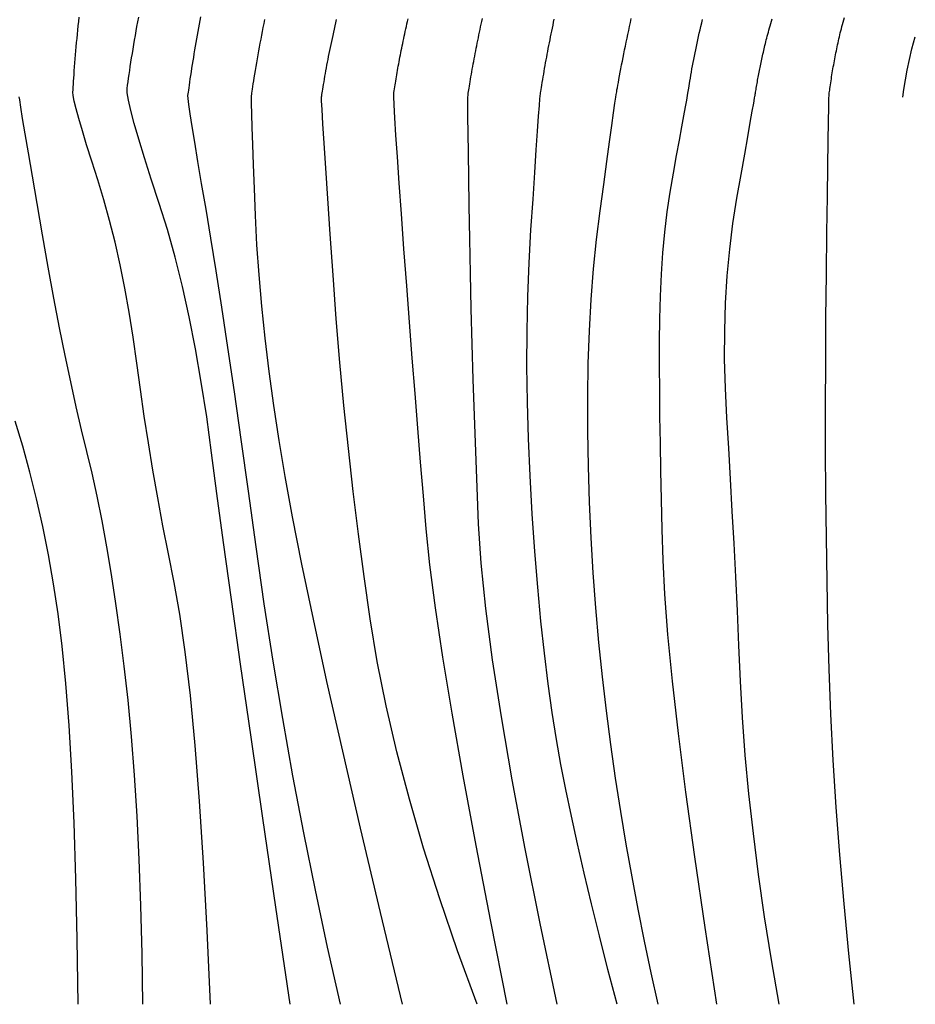
# Model space of a CAD drawing. Extents: x 40561111 to 40781698, y 3098983 to 3437233.
# Drawn here: x 40561145 to 40561168, y 3248197 to 3248222 of the extents above; entities that cross this region are included whole.
import ezdxf

# ---------------------------------------------------------------- set-up
doc = ezdxf.new("R2010")
doc.units = 0
doc.header["$LTSCALE"] = 0.5
doc.layers.add('DGX', color=2, linetype='CONTINUOUS')

msp = doc.modelspace()

# ---------------------------------------------------------------- linework, layer by layer
at = {"layer": 'DGX', "color": 251, "linetype": 'Continuous', "flags": 128}
for points, elevation in [([(40561149.6835, 3248196.8774), (40561149.5996, 3248198.7543), (40561149.5068, 3248200.4783), (40561149.4051, 3248202.0493), (40561149.2944, 3248203.4675), (40561149.1749, 3248204.7327), (40561149.0464, 3248205.845), (40561148.9089, 3248206.8044), (40561148.7626, 3248207.6108), (40561148.6157, 3248208.3368), (40561148.4768, 3248209.0549), (40561148.3458, 3248209.7651), (40561148.2227, 3248210.4673), (40561148.1076, 3248211.1616), (40561148.0005, 3248211.848), (40561147.9012, 3248212.5264), (40561147.8099, 3248213.1969), (40561147.718, 3248213.853), (40561147.6168, 3248214.4881), (40561147.5064, 3248215.1023), (40561147.3868, 3248215.6956), (40561147.2579, 3248216.2679), (40561147.1199, 3248216.8193), (40561146.9726, 3248217.3497), (40561146.816, 3248217.8592), (40561146.6652, 3248218.3308), (40561146.5348, 3248218.7472), (40561146.4251, 3248219.1085), (40561146.3358, 3248219.4148), (40561146.2671, 3248219.666), (40561146.2189, 3248219.8621), (40561146.1913, 3248220.0032), (40561146.1842, 3248220.0892), (40561146.1877, 3248220.1503), (40561146.1917, 3248220.2169), (40561146.1963, 3248220.2888), (40561146.2015, 3248220.3662), (40561146.2073, 3248220.449), (40561146.2136, 3248220.5372), (40561146.2204, 3248220.6309), (40561146.2279, 3248220.7299), (40561146.2358, 3248220.832), (40561146.244, 3248220.9346), (40561146.2525, 3248221.0378), (40561146.2612, 3248221.1417), (40561146.2703, 3248221.2461), (40561146.2798, 3248221.3511), (40561146.2895, 3248221.4567), (40561146.2995, 3248221.5629), (40561146.3098, 3248221.6697), (40561146.3204, 3248221.7771), (40561146.3314, 3248221.8851), (40561146.3426, 3248221.9937)], 503), ([(40561151.7161, 3248196.8774), (40561151.3513, 3248199.3474), (40561151.0193, 3248201.6129), (40561150.72, 3248203.674), (40561150.4535, 3248205.5305), (40561150.2198, 3248207.1825), (40561150.0188, 3248208.6301), (40561149.8506, 3248209.8731), (40561149.7152, 3248210.9117), (40561149.5902, 3248211.8301), (40561149.4532, 3248212.7129), (40561149.3043, 3248213.5599), (40561149.1434, 3248214.3713), (40561148.9706, 3248215.1469), (40561148.7859, 3248215.8868), (40561148.5892, 3248216.591), (40561148.3806, 3248217.2595), (40561148.1801, 3248217.8746), (40561148.0077, 3248218.4184), (40561147.8636, 3248218.891), (40561147.7476, 3248219.2924), (40561147.6599, 3248219.6226), (40561147.6003, 3248219.8816), (40561147.5689, 3248220.0693), (40561147.5657, 3248220.1858), (40561147.577, 3248220.2687), (40561147.5891, 3248220.3555), (40561147.6021, 3248220.4462), (40561147.616, 3248220.5409), (40561147.6307, 3248220.6395), (40561147.6462, 3248220.742), (40561147.6626, 3248220.8484), (40561147.6799, 3248220.9588), (40561147.6978, 3248221.0715), (40561147.7162, 3248221.185), (40561147.7352, 3248221.2992), (40561147.7546, 3248221.4142), (40561147.7746, 3248221.53), (40561147.7951, 3248221.6466), (40561147.816, 3248221.7639), (40561147.8375, 3248221.8819), (40561147.8596, 3248222.0008)], 502), ([(40561152.9991, 3248196.8774), (40561152.6695, 3248198.3306), (40561152.3572, 3248199.7845), (40561152.0624, 3248201.2391), (40561151.7849, 3248202.6945), (40561151.5249, 3248204.1506), (40561151.2822, 3248205.6074), (40561151.057, 3248207.0649), (40561150.8491, 3248208.5232), (40561150.6549, 3248209.9337), (40561150.4707, 3248211.2481), (40561150.2964, 3248212.4662), (40561150.132, 3248213.5881), (40561149.9776, 3248214.6139), (40561149.8331, 3248215.5434), (40561149.6986, 3248216.3767), (40561149.574, 3248217.1139), (40561149.4621, 3248217.762), (40561149.3657, 3248218.3283), (40561149.2849, 3248218.8127), (40561149.2195, 3248219.2153), (40561149.1697, 3248219.5361), (40561149.1354, 3248219.775), (40561149.1166, 3248219.9321), (40561149.1134, 3248220.0074), (40561149.1185, 3248220.0454), (40561149.1247, 3248220.0905), (40561149.1322, 3248220.1429), (40561149.1408, 3248220.2025), (40561149.1506, 3248220.2692), (40561149.1616, 3248220.3432), (40561149.1738, 3248220.4244), (40561149.1872, 3248220.5128), (40561149.2013, 3248220.6049), (40561149.2156, 3248220.6972), (40561149.2302, 3248220.7898), (40561149.2451, 3248220.8825), (40561149.2602, 3248220.9755), (40561149.2756, 3248221.0688), (40561149.2913, 3248221.1622), (40561149.3072, 3248221.2559), (40561149.3233, 3248221.3496), (40561149.3396, 3248221.4434), (40561149.3562, 3248221.5372), (40561149.373, 3248221.6309), (40561149.3899, 3248221.7246), (40561149.4071, 3248221.8184), (40561149.4245, 3248221.9121), (40561149.4422, 3248222.0058)], 501), ([(40561154.5743, 3248196.8774), (40561154.0135, 3248199.2131), (40561153.5064, 3248201.3611), (40561153.0528, 3248203.3214), (40561152.6528, 3248205.0942), (40561152.3065, 3248206.6793), (40561152.0137, 3248208.0767), (40561151.7746, 3248209.2866), (40561151.589, 3248210.3087), (40561151.4383, 3248211.2248), (40561151.3035, 3248212.1164), (40561151.1848, 3248212.9834), (40561151.0822, 3248213.8258), (40561150.9955, 3248214.6437), (40561150.9249, 3248215.4371), (40561150.8703, 3248216.2059), (40561150.8317, 3248216.9501), (40561150.8034, 3248217.6392), (40561150.7799, 3248218.2426), (40561150.761, 3248218.7603), (40561150.7468, 3248219.1922), (40561150.7373, 3248219.5384), (40561150.7324, 3248219.7988), (40561150.7323, 3248219.9736), (40561150.7368, 3248220.0626), (40561150.7443, 3248220.112), (40561150.753, 3248220.1679), (40561150.7629, 3248220.2305), (40561150.7741, 3248220.2996), (40561150.7865, 3248220.3753), (40561150.8001, 3248220.4575), (40561150.8149, 3248220.5464), (40561150.831, 3248220.6417), (40561150.8478, 3248220.7405), (40561150.8649, 3248220.8394), (40561150.8823, 3248220.9384), (40561150.8999, 3248221.0376), (40561150.9178, 3248221.1369), (40561150.936, 3248221.2364), (40561150.9545, 3248221.336), (40561150.9732, 3248221.4357), (40561150.9922, 3248221.5356), (40561151.0115, 3248221.6357), (40561151.031, 3248221.7358), (40561151.0508, 3248221.8362), (40561151.0709, 3248221.9366)], 500), ([(40561156.4796, 3248196.8774), (40561155.9784, 3248198.24), (40561155.5229, 3248199.5638), (40561155.113, 3248200.8487), (40561154.7488, 3248202.0947), (40561154.4302, 3248203.3019), (40561154.1573, 3248204.4703), (40561153.9301, 3248205.5997), (40561153.7485, 3248206.6904), (40561153.5949, 3248207.7642), (40561153.4516, 3248208.8434), (40561153.3186, 3248209.928), (40561153.1959, 3248211.0179), (40561153.0835, 3248212.1132), (40561152.9815, 3248213.2138), (40561152.8897, 3248214.3197), (40561152.8082, 3248215.4311), (40561152.7368, 3248216.4764), (40561152.6753, 3248217.3846), (40561152.6235, 3248218.1556), (40561152.5816, 3248218.7893), (40561152.5495, 3248219.2859), (40561152.5273, 3248219.6452), (40561152.5148, 3248219.8673), (40561152.5122, 3248219.9522), (40561152.5151, 3248219.9717), (40561152.519, 3248219.9976), (40561152.5241, 3248220.0299), (40561152.5303, 3248220.0687), (40561152.5376, 3248220.1138), (40561152.546, 3248220.1653), (40561152.5555, 3248220.2232), (40561152.5661, 3248220.2876), (40561152.5774, 3248220.3554), (40561152.5891, 3248220.424), (40561152.6011, 3248220.4932), (40561152.6135, 3248220.5632), (40561152.6262, 3248220.6338), (40561152.6393, 3248220.7051), (40561152.6527, 3248220.7771), (40561152.6664, 3248220.8497), (40561152.6806, 3248220.9231), (40561152.695, 3248220.9971), (40561152.7099, 3248221.0718), (40561152.725, 3248221.1472), (40561152.7405, 3248221.2233), (40561152.7564, 3248221.3001), (40561152.7726, 3248221.3775), (40561152.7892, 3248221.4557), (40561152.8061, 3248221.5345), (40561152.8233, 3248221.614), (40561152.8409, 3248221.6942), (40561152.8589, 3248221.7751), (40561152.8772, 3248221.8566), (40561152.8958, 3248221.9389)], 499), ([(40561157.2417, 3248196.8774), (40561156.8204, 3248198.9839), (40561156.4458, 3248200.9207), (40561156.1178, 3248202.6876), (40561155.8364, 3248204.2848), (40561155.6018, 3248205.7122), (40561155.4137, 3248206.9698), (40561155.2723, 3248208.0576), (40561155.1776, 3248208.9756), (40561155.1062, 3248209.8159), (40561155.0351, 3248210.6707), (40561154.964, 3248211.5399), (40561154.8932, 3248212.4235), (40561154.8225, 3248213.3215), (40561154.7519, 3248214.234), (40561154.6815, 3248215.1608), (40561154.6113, 3248216.1021), (40561154.5459, 3248216.9942), (40561154.4902, 3248217.7735), (40561154.444, 3248218.44), (40561154.4075, 3248218.9937), (40561154.3805, 3248219.4345), (40561154.3632, 3248219.7626), (40561154.3554, 3248219.9779), (40561154.3573, 3248220.0803), (40561154.3641, 3248220.1268), (40561154.3712, 3248220.1743), (40561154.3786, 3248220.2226), (40561154.3863, 3248220.2719), (40561154.3943, 3248220.3221), (40561154.4025, 3248220.3732), (40561154.4111, 3248220.4253), (40561154.42, 3248220.4783), (40561154.4291, 3248220.532), (40561154.4385, 3248220.5861), (40561154.4481, 3248220.6406), (40561154.4579, 3248220.6957), (40561154.4679, 3248220.7511), (40561154.4782, 3248220.807), (40561154.4887, 3248220.8634), (40561154.4994, 3248220.9202), (40561154.5103, 3248220.9774), (40561154.5215, 3248221.0351), (40561154.5329, 3248221.0933), (40561154.5445, 3248221.1519), (40561154.5564, 3248221.2109), (40561154.5685, 3248221.2704), (40561154.5808, 3248221.3303), (40561154.5933, 3248221.3907), (40561154.606, 3248221.4515), (40561154.619, 3248221.5128), (40561154.6322, 3248221.5745), (40561154.6457, 3248221.6367), (40561154.6593, 3248221.6993), (40561154.6732, 3248221.7624), (40561154.6873, 3248221.8259), (40561154.7017, 3248221.8899), (40561154.7162, 3248221.9543)], 498), ([(40561158.5122, 3248196.8774), (40561158.078, 3248198.9304), (40561157.6964, 3248200.8334), (40561157.3675, 3248202.5864), (40561157.0911, 3248204.1896), (40561156.8673, 3248205.6427), (40561156.6961, 3248206.946), (40561156.5775, 3248208.0992), (40561156.5115, 3248209.1026), (40561156.4733, 3248210.0283), (40561156.438, 3248210.9487), (40561156.4058, 3248211.8639), (40561156.3765, 3248212.7738), (40561156.3501, 3248213.6785), (40561156.3268, 3248214.5779), (40561156.3064, 3248215.472), (40561156.289, 3248216.3608), (40561156.2743, 3248217.1936), (40561156.2623, 3248217.9196), (40561156.2528, 3248218.5389), (40561156.246, 3248219.0513), (40561156.2417, 3248219.457), (40561156.2401, 3248219.7559), (40561156.241, 3248219.9479), (40561156.2445, 3248220.0333), (40561156.2497, 3248220.0672), (40561156.2556, 3248220.1051), (40561156.2623, 3248220.1471), (40561156.2698, 3248220.193), (40561156.278, 3248220.243), (40561156.287, 3248220.297), (40561156.2967, 3248220.355), (40561156.3072, 3248220.417), (40561156.3182, 3248220.4812), (40561156.3293, 3248220.5456), (40561156.3406, 3248220.6103), (40561156.3522, 3248220.6753), (40561156.3639, 3248220.7405), (40561156.3758, 3248220.806), (40561156.3879, 3248220.8718), (40561156.4001, 3248220.9378), (40561156.4126, 3248221.0041), (40561156.4253, 3248221.0707), (40561156.4381, 3248221.1375), (40561156.4512, 3248221.2046), (40561156.4644, 3248221.2719), (40561156.4778, 3248221.3396), (40561156.4914, 3248221.4075), (40561156.5052, 3248221.4756), (40561156.5192, 3248221.544), (40561156.5333, 3248221.6127), (40561156.5477, 3248221.6817), (40561156.5623, 3248221.7509), (40561156.577, 3248221.8204), (40561156.5919, 3248221.8902), (40561156.607, 3248221.9602)], 497), ([(40561160.0364, 3248196.8774), (40561159.8056, 3248197.7655), (40561159.5898, 3248198.6176), (40561159.3888, 3248199.4339), (40561159.2027, 3248200.2143), (40561159.0315, 3248200.9588), (40561158.8752, 3248201.6675), (40561158.7338, 3248202.3402), (40561158.6073, 3248202.9771), (40561158.4917, 3248203.6183), (40561158.3831, 3248204.3041), (40561158.2814, 3248205.0346), (40561158.1866, 3248205.8097), (40561158.0988, 3248206.6295), (40561158.0179, 3248207.4939), (40561157.9439, 3248208.4029), (40561157.8769, 3248209.3565), (40561157.8208, 3248210.3235), (40561157.7796, 3248211.2724), (40561157.7532, 3248212.2033), (40561157.7418, 3248213.1162), (40561157.7452, 3248214.0111), (40561157.7635, 3248214.8879), (40561157.7967, 3248215.7467), (40561157.8447, 3248216.5876), (40561157.8969, 3248217.3685), (40561157.9425, 3248218.0477), (40561157.9814, 3248218.6251), (40561158.0137, 3248219.1008), (40561158.0394, 3248219.4747), (40561158.0584, 3248219.7469), (40561158.0709, 3248219.9173), (40561158.0767, 3248219.9859), (40561158.0798, 3248220.007), (40561158.084, 3248220.0346), (40561158.0893, 3248220.0689), (40561158.0957, 3248220.1096), (40561158.1033, 3248220.157), (40561158.112, 3248220.2109), (40561158.1219, 3248220.2714), (40561158.1329, 3248220.3384), (40561158.1445, 3248220.4089), (40561158.1564, 3248220.4796), (40561158.1685, 3248220.5505), (40561158.1808, 3248220.6217), (40561158.1933, 3248220.6931), (40561158.2061, 3248220.7648), (40561158.2191, 3248220.8368), (40561158.2323, 3248220.9089), (40561158.2456, 3248220.9814), (40561158.2592, 3248221.054), (40561158.273, 3248221.127), (40561158.287, 3248221.2001), (40561158.3012, 3248221.2735), (40561158.3156, 3248221.3472), (40561158.3301, 3248221.4211), (40561158.3449, 3248221.4952), (40561158.3598, 3248221.5696), (40561158.375, 3248221.6442), (40561158.3904, 3248221.7191), (40561158.4059, 3248221.7942), (40561158.4216, 3248221.8696), (40561158.4376, 3248221.9452)], 496), ([(40561161.084, 3248196.8774), (40561160.9055, 3248197.6762), (40561160.7349, 3248198.4827), (40561160.5722, 3248199.297), (40561160.4174, 3248200.1191), (40561160.2706, 3248200.9489), (40561160.1317, 3248201.7865), (40561160.0007, 3248202.6318), (40561159.8776, 3248203.4848), (40561159.7645, 3248204.3452), (40561159.6632, 3248205.2126), (40561159.5739, 3248206.0869), (40561159.4965, 3248206.9681), (40561159.431, 3248207.8563), (40561159.3774, 3248208.7514), (40561159.3358, 3248209.6535), (40561159.306, 3248210.5626), (40561159.2899, 3248211.4626), (40561159.289, 3248212.3379), (40561159.3033, 3248213.1884), (40561159.333, 3248214.014), (40561159.3779, 3248214.8149), (40561159.438, 3248215.5909), (40561159.5135, 3248216.3421), (40561159.6041, 3248217.0685), (40561159.6966, 3248217.7395), (40561159.7773, 3248218.3246), (40561159.8463, 3248218.8237), (40561159.9035, 3248219.2368), (40561159.9489, 3248219.564), (40561159.9826, 3248219.8053), (40561160.0046, 3248219.9606), (40561160.0148, 3248220.0299), (40561160.02, 3248220.0604), (40561160.0267, 3248220.099), (40561160.035, 3248220.1458), (40561160.0449, 3248220.2007), (40561160.0564, 3248220.2638), (40561160.0695, 3248220.335), (40561160.0841, 3248220.4144), (40561160.1004, 3248220.5019), (40561160.1176, 3248220.594), (40561160.1352, 3248220.6869), (40561160.1532, 3248220.7806), (40561160.1715, 3248220.8752), (40561160.1903, 3248220.9706), (40561160.2094, 3248221.0669), (40561160.2289, 3248221.164), (40561160.2488, 3248221.262), (40561160.269, 3248221.3607), (40561160.2898, 3248221.46), (40561160.3109, 3248221.56), (40561160.3325, 3248221.6605), (40561160.3546, 3248221.7617), (40561160.377, 3248221.8635), (40561160.3999, 3248221.9658)], 495), ([(40561162.577, 3248196.8774), (40561162.2777, 3248198.8327), (40561162.0152, 3248200.6331), (40561161.7894, 3248202.2785), (40561161.6003, 3248203.7691), (40561161.448, 3248205.1047), (40561161.3323, 3248206.2855), (40561161.2535, 3248207.3113), (40561161.2113, 3248208.1823), (40561161.189, 3248208.9633), (40561161.1697, 3248209.7196), (40561161.1533, 3248210.4511), (40561161.1399, 3248211.1578), (40561161.1295, 3248211.8397), (40561161.1221, 3248212.4968), (40561161.1176, 3248213.1291), (40561161.1162, 3248213.7366), (40561161.1217, 3248214.3243), (40561161.1382, 3248214.8973), (40561161.1658, 3248215.4555), (40561161.2044, 3248215.999), (40561161.2541, 3248216.5277), (40561161.3148, 3248217.0416), (40561161.3865, 3248217.5408), (40561161.4692, 3248218.0253), (40561161.5523, 3248218.4746), (40561161.6249, 3248218.8685), (40561161.6871, 3248219.2069), (40561161.7388, 3248219.4898), (40561161.7801, 3248219.7173), (40561161.811, 3248219.8894), (40561161.8315, 3248220.0059), (40561161.8415, 3248220.0671), (40561161.8468, 3248220.1033), (40561161.8533, 3248220.1454), (40561161.8608, 3248220.1932), (40561161.8695, 3248220.2467), (40561161.8793, 3248220.3061), (40561161.8901, 3248220.3712), (40561161.9021, 3248220.4421), (40561161.9152, 3248220.5187), (40561161.929, 3248220.5985), (40561161.9433, 3248220.6787), (40561161.958, 3248220.7594), (40561161.9731, 3248220.8405), (40561161.9887, 3248220.9221), (40561162.0048, 3248221.0041), (40561162.0212, 3248221.0866), (40561162.0381, 3248221.1695), (40561162.0555, 3248221.253), (40561162.0734, 3248221.3369), (40561162.0919, 3248221.4213), (40561162.1109, 3248221.5063), (40561162.1304, 3248221.5917), (40561162.1505, 3248221.6777), (40561162.1712, 3248221.7642), (40561162.1923, 3248221.8512), (40561162.214, 3248221.9387)], 494), ([(40561164.1646, 3248196.8774), (40561163.9687, 3248198.0069), (40561163.7935, 3248199.1075), (40561163.6392, 3248200.1792), (40561163.5058, 3248201.2219), (40561163.3931, 3248202.2357), (40561163.3013, 3248203.2205), (40561163.2304, 3248204.1764), (40561163.1803, 3248205.1034), (40561163.1401, 3248206.0065), (40561163.0989, 3248206.8907), (40561163.0567, 3248207.7561), (40561163.0135, 3248208.6027), (40561162.9694, 3248209.4304), (40561162.9242, 3248210.2392), (40561162.8781, 3248211.0292), (40561162.8309, 3248211.8004), (40561162.7933, 3248212.5543), (40561162.7756, 3248213.2926), (40561162.778, 3248214.0153), (40561162.8003, 3248214.7224), (40561162.8427, 3248215.4139), (40561162.905, 3248216.0898), (40561162.9874, 3248216.75), (40561163.0897, 3248217.3947), (40561163.1951, 3248217.9925), (40561163.2867, 3248218.5121), (40561163.3645, 3248218.9536), (40561163.4284, 3248219.3169), (40561163.4786, 3248219.602), (40561163.5149, 3248219.809), (40561163.5374, 3248219.9379), (40561163.546, 3248219.9886), (40561163.5481, 3248220.002), (40561163.5508, 3248220.0188), (40561163.5541, 3248220.0391), (40561163.5581, 3248220.063), (40561163.5627, 3248220.0902), (40561163.5679, 3248220.121), (40561163.5737, 3248220.1553), (40561163.5802, 3248220.193), (40561163.5871, 3248220.2326), (40561163.594, 3248220.2723), (40561163.6012, 3248220.3122), (40561163.6084, 3248220.3523), (40561163.6158, 3248220.3925), (40561163.6233, 3248220.4329), (40561163.6309, 3248220.4735), (40561163.6386, 3248220.5143), (40561163.6465, 3248220.5552), (40561163.6545, 3248220.5963), (40561163.6627, 3248220.6376), (40561163.6709, 3248220.6791), (40561163.6793, 3248220.7207), (40561163.6879, 3248220.7625), (40561163.6965, 3248220.8045), (40561163.7053, 3248220.8466), (40561163.7142, 3248220.8889), (40561163.7233, 3248220.9314), (40561163.7324, 3248220.974), (40561163.7418, 3248221.0169), (40561163.7512, 3248221.0599), (40561163.7607, 3248221.103), (40561163.7704, 3248221.1464), (40561163.7803, 3248221.1899), (40561163.7904, 3248221.2339), (40561163.8009, 3248221.2788), (40561163.8119, 3248221.3245), (40561163.8234, 3248221.3711), (40561163.8353, 3248221.4186), (40561163.8476, 3248221.4669), (40561163.8604, 3248221.5161), (40561163.8736, 3248221.5661), (40561163.8875, 3248221.6173), (40561163.9021, 3248221.6701), (40561163.9175, 3248221.7244), (40561163.9336, 3248221.7803), (40561163.9505, 3248221.8376), (40561163.9682, 3248221.8966), (40561163.9866, 3248221.9571)], 493), ([(40561166.0704, 3248196.8774), (40561165.9349, 3248198.1681), (40561165.8143, 3248199.4349), (40561165.7085, 3248200.6777), (40561165.6177, 3248201.8965), (40561165.5418, 3248203.0913), (40561165.4808, 3248204.2621), (40561165.4346, 3248205.4089), (40561165.4034, 3248206.5317), (40561165.382, 3248207.6433), (40561165.3654, 3248208.7562), (40561165.3536, 3248209.8706), (40561165.3466, 3248210.9863), (40561165.3444, 3248212.1035), (40561165.347, 3248213.222), (40561165.3544, 3248214.342), (40561165.3666, 3248215.4633), (40561165.3803, 3248216.5161), (40561165.3925, 3248217.4305), (40561165.4031, 3248218.2065), (40561165.412, 3248218.844), (40561165.4193, 3248219.343), (40561165.4251, 3248219.7036), (40561165.4292, 3248219.9258), (40561165.4317, 3248220.0095), (40561165.4337, 3248220.0263), (40561165.4365, 3248220.0477), (40561165.44, 3248220.0737), (40561165.4442, 3248220.1043), (40561165.4491, 3248220.1394), (40561165.4547, 3248220.1792), (40561165.4611, 3248220.2236), (40561165.4681, 3248220.2725), (40561165.4756, 3248220.3237), (40561165.4833, 3248220.3749), (40561165.4911, 3248220.4261), (40561165.4991, 3248220.4773), (40561165.5073, 3248220.5284), (40561165.5156, 3248220.5794), (40561165.5242, 3248220.6305), (40561165.5329, 3248220.6815), (40561165.5417, 3248220.7325), (40561165.5507, 3248220.7835), (40561165.5599, 3248220.8344), (40561165.5693, 3248220.8853), (40561165.5788, 3248220.9361), (40561165.5886, 3248220.987), (40561165.5984, 3248221.0378), (40561165.6085, 3248221.0885), (40561165.6187, 3248221.1393), (40561165.6291, 3248221.19), (40561165.6397, 3248221.2407), (40561165.6504, 3248221.2913), (40561165.6613, 3248221.3419), (40561165.6724, 3248221.3925), (40561165.6836, 3248221.4431), (40561165.6951, 3248221.4936), (40561165.7068, 3248221.5446), (40561165.7192, 3248221.5967), (40561165.7322, 3248221.6498), (40561165.7457, 3248221.7039), (40561165.7598, 3248221.7591), (40561165.7745, 3248221.8153), (40561165.7898, 3248221.8725), (40561165.8056, 3248221.9308), (40561165.8223, 3248221.9907)], 492), ([(40561167.3088, 3248219.9609), (40561167.3369, 3248220.1567), (40561167.423, 3248220.6488), (40561167.5436, 3248221.1893), (40561167.6289, 3248221.4977)], 491), ([(40561147.9685, 3248196.8774), (40561147.9472, 3248198.1656), (40561147.9149, 3248199.3932), (40561147.8718, 3248200.5601), (40561147.8177, 3248201.6663), (40561147.7527, 3248202.7118), (40561147.6768, 3248203.6966), (40561147.59, 3248204.6208), (40561147.4923, 3248205.4843), (40561147.3871, 3248206.2986), (40561147.278, 3248207.0753), (40561147.1648, 3248207.8142), (40561147.0477, 3248208.5154), (40561146.9267, 3248209.179), (40561146.8016, 3248209.8048), (40561146.6726, 3248210.393), (40561146.5396, 3248210.9435), (40561146.4039, 3248211.4948), (40561146.2667, 3248212.0856), (40561146.128, 3248212.7159), (40561145.9878, 3248213.3857), (40561145.8461, 3248214.0949), (40561145.7029, 3248214.8436), (40561145.5581, 3248215.6317), (40561145.4119, 3248216.4593), (40561145.2741, 3248217.2556), (40561145.1545, 3248217.9499), (40561145.0531, 3248218.542), (40561144.97, 3248219.0321), (40561144.9051, 3248219.4201), (40561144.8585, 3248219.706), (40561144.8301, 3248219.8899), (40561144.8199, 3248219.9716)], 504), ([(40561146.3174, 3248196.8774), (40561146.2956, 3248198.5336), (40561146.2619, 3248200.0716), (40561146.2162, 3248201.4914), (40561146.1586, 3248202.793), (40561146.0892, 3248203.9764), (40561146.0078, 3248205.0416), (40561145.9145, 3248205.9886), (40561145.8092, 3248206.8173), (40561145.6916, 3248207.5771), (40561145.5611, 3248208.317), (40561145.4177, 3248209.0371), (40561145.2613, 3248209.7374), (40561145.0921, 3248210.4178), (40561144.91, 3248211.0784), (40561144.715, 3248211.7191)], 505)]:
    msp.add_lwpolyline(points, dxfattribs=dict(at, elevation=elevation))

doc.saveas('drawing.dxf')
